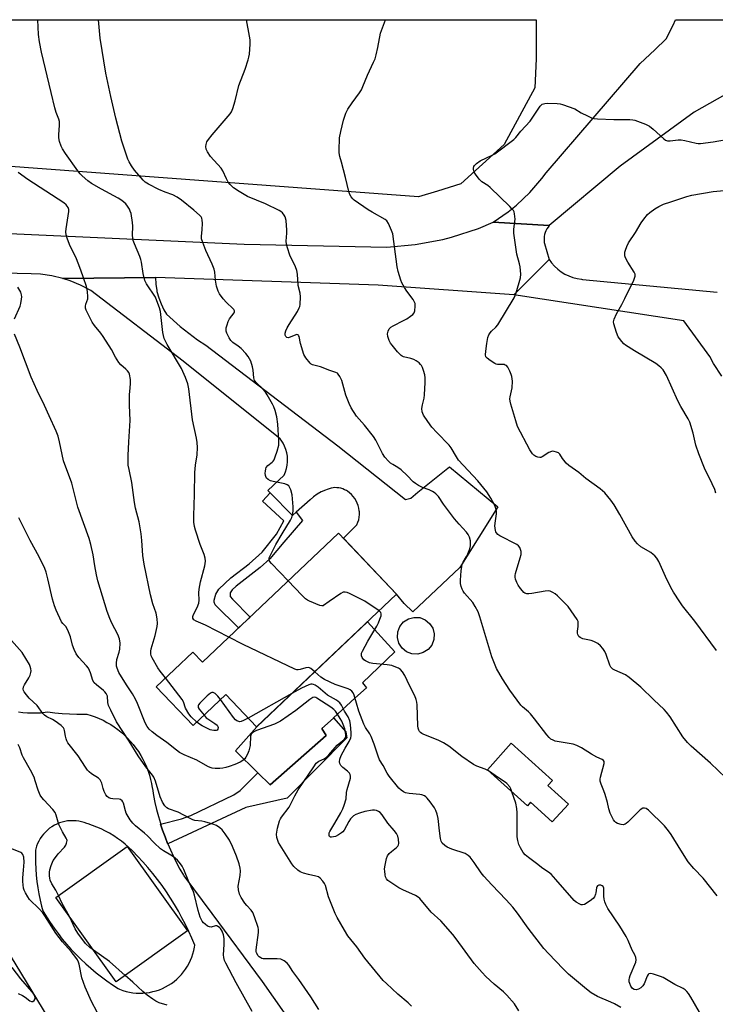
# Model space of a CAD drawing. Units: inches. Extents: x 1261770 to 1267770, y 589449 to 593450.
# Drawn here: x 1262420 to 1262688, y 593071 to 593450 of the extents above; entities that cross this region are included whole.
import ezdxf

# ---------------------------------------------------------------- set-up
doc = ezdxf.new("R2010")
doc.units = ezdxf.units.IN
doc.header["$MEASUREMENT"] = 0
for name, color, linetype in [('BLDG-Footprint', 5, 'Continuous'), ('CULTRL-Pad', 6, 'Continuous'), ('CULTRL-Swimming Pool above Ground', 4, 'Continuous'), ('NTRL-Pasture Land', 2, 'Continuous'), ('TRANS-Driveway', 251, 'Continuous'), ('TRANS-Non Street Sidewalk', 7, 'Continuous'), ('TRANS-Road', 130, 'Continuous'), ('Undefined', 1, 'Continuous')]:
    doc.layers.add(name, color=color, linetype=linetype)

msp = doc.modelspace()

# ---------------------------------------------------------------- linework, layer by layer
at = {"layer": 'BLDG-Footprint'}
for points, elevation in [([(1262565.32, 593228.56), (1262511.42, 593177.5), (1262499.61, 593189.97), (1262487.01, 593178.04), (1262472.85, 593192.99), (1262486.91, 593206.31), (1262490.59, 593202.42), (1262543.02, 593252.09)], 752.71), ([(1262623.5, 593154.93), (1262631.37, 593147.85), (1262625.19, 593140.99), (1262616.82, 593148.53), (1262615.62, 593147.2), (1262600.24, 593161.06), (1262609.43, 593171.26), (1262625.32, 593156.95)], 754.74), ([(1262484.94, 593099.02), (1262457.48, 593079.37), (1262434.2, 593111.92), (1262461.66, 593131.57)], 742.36)]:
    msp.add_lwpolyline(points, close=True, dxfattribs=dict(at, elevation=elevation))
at = {"layer": 'CULTRL-Pad'}
msp.add_lwpolyline([(1262538.27, 593174.18), (1262516.63, 593155.21), (1262511.92, 593159.84), (1262503.28, 593168.37), (1262511.49, 593177.56), (1262554.16, 593217.99), (1262564.59, 593206.39), (1262552.16, 593194.47), (1262553.68, 593192.51), (1262549.19, 593188.53), (1262541.06, 593181.03), (1262540.98, 593180.95), (1262536.51, 593176.89)], close=True, dxfattribs=at)
at = {"layer": 'CULTRL-Swimming Pool above Ground'}
msp.add_lwpolyline([(1262575.58, 593206.11), (1262573.43, 593205.54), (1262571.21, 593205.66), (1262569.13, 593206.46), (1262567.41, 593207.87), (1262566.2, 593209.74), (1262565.63, 593211.89), (1262565.75, 593214.11), (1262566.55, 593216.18), (1262567.96, 593217.91), (1262569.83, 593219.12), (1262571.98, 593219.69), (1262574.2, 593219.57), (1262576.27, 593218.76), (1262578, 593217.36), (1262579.2, 593215.49), (1262579.77, 593213.34), (1262579.65, 593211.12), (1262578.85, 593209.04), (1262577.45, 593207.32)], close=True, dxfattribs=at)
at = {"layer": 'NTRL-Pasture Land'}
msp.add_lwpolyline([(1262580.99, 593383.73), (1262573.72, 593381.5), (1262363.33, 593397.16), (1262320.8, 593407.78), (1262292.27, 593420.09), (1262263.17, 593443.02), (1262257.39, 593449.68), (1262618.95, 593449.64), (1262619.04, 593434.63), (1262618.48, 593423.44), (1262606.73, 593401.63), (1262589.95, 593386.53)], close=True, dxfattribs=at)
at = {"layer": 'TRANS-Driveway'}
msp.add_lwpolyline([(1262526.71, 593260.15), (1262525.23, 593258.82), (1262516.7, 593267.56), (1262515.83, 593268.45), (1262522.12, 593274.43), (1262522.62, 593275.65), (1262522.99, 593276.92), (1262523.25, 593278.22), (1262523.37, 593279.53), (1262523.36, 593280.86), (1262523.28, 593281.75), (1262523.06, 593283.05), (1262522.7, 593284.33), (1262522.23, 593285.56), (1262521.64, 593286.75), (1262520.93, 593287.86), (1262520.51, 593288.44), (1262483.26, 593318.29), (1262447.66, 593345.41), (1262443.79, 593347.5), (1262439.74, 593349.19), (1262436.99, 593350.09), (1262472.54, 593350.43), (1262472.67, 593347.93), (1262473.04, 593345.46), (1262473.14, 593345.02), (1262473.8, 593342.61), (1262474.69, 593340.28), (1262475.8, 593338.04), (1262476.84, 593336.35), (1262482.12, 593331.56), (1262488.79, 593326.52), (1262491.99, 593324.45), (1262542.74, 593285.68), (1262568.72, 593265.06), (1262570.73, 593265.53), (1262573.47, 593267.91), (1262585.6, 593277.66), (1262604.28, 593262.2), (1262589.65, 593238.88), (1262571.57, 593221.87), (1262568.19, 593224.99), (1262565.31, 593228.56), (1262544.86, 593250.15), (1262550.07, 593255.34), (1262550.45, 593256.28), (1262550.73, 593257.25), (1262550.91, 593258.24), (1262551, 593259.25), (1262550.98, 593260.25), (1262550.95, 593260.71), (1262550.79, 593261.71), (1262550.53, 593262.69), (1262550.19, 593263.63), (1262549.74, 593264.54), (1262549.22, 593265.4), (1262548.61, 593266.21), (1262547.92, 593266.95), (1262547.17, 593267.62), (1262546.36, 593268.21), (1262545.99, 593268.44), (1262545.31, 593268.81), (1262544.6, 593269.12), (1262543.86, 593269.35), (1262543.1, 593269.51), (1262542.32, 593269.59), (1262541.55, 593269.6), (1262540.87, 593269.55), (1262540.11, 593269.41), (1262539.36, 593269.2), (1262538.63, 593268.92), (1262537.94, 593268.57), (1262536.33, 593267.93), (1262534.79, 593267.11), (1262533.37, 593266.1), (1262532.08, 593264.94)], close=True, dxfattribs=at)
for points in [[(1262651.32, 593393.27, 0), (1262624.03, 593370.42, 0), (1262602.49, 593371.7, 0), (1262608.26, 593375.7, 0), (1262611.48, 593378.33, 0), (1262616.55, 593383.19, 0), (1262621.12, 593388.51, 0), (1262622.83, 593390.8, 0), (1262658.93, 593432.79, 0), (1262664.65, 593438.04, 0), (1262669, 593442.35, 0), (1262671.67, 593447.61, 0), (1262672.6, 593449.63, 0), (1262742.56, 593449.62, 0), (1262679.79, 593414.13, 0)], [(1262465.11, 593075.11, 0), (1262466.41, 593075.06, 0), (1262467.71, 593075.09, 0), (1262469.01, 593075.2, 0), (1262470.3, 593075.38, 0), (1262471.57, 593075.65, 0), (1262472.83, 593075.99, 0), (1262474.06, 593076.41, 0), (1262475.27, 593076.91, 0), (1262476.44, 593077.48, 0), (1262477.58, 593078.12, 0), (1262478.67, 593078.82, 0), (1262479.72, 593079.6, 0), (1262480.72, 593080.43, 0), (1262481.66, 593081.33, 0), (1262482.55, 593082.28, 0), (1262483.38, 593083.29, 0), (1262484.15, 593084.34, 0), (1262484.85, 593085.44, 0), (1262485.48, 593086.58, 0), (1262486.04, 593087.76, 0), (1262486.52, 593088.96, 0), (1262486.94, 593090.2, 0), (1262487.27, 593091.46, 0), (1262487.53, 593092.74, 0), (1262487.64, 593093.48, 0), (1262486.53, 593096.18, 0), (1262485.35, 593098.85, 0), (1262484.09, 593101.48, 0), (1262482.76, 593104.08, 0), (1262481.36, 593106.64, 0), (1262479.89, 593109.17, 0), (1262478.36, 593111.65, 0), (1262476.75, 593114.08, 0), (1262475.08, 593116.48, 0), (1262473.34, 593118.82, 0), (1262471.54, 593121.12, 0), (1262469.68, 593123.37, 0), (1262467.76, 593125.56, 0), (1262465.78, 593127.71, 0), (1262463.74, 593129.79, 0), (1262462.25, 593131.24, 0), (1262460.89, 593132.44, 0), (1262459.47, 593133.58, 0), (1262458.01, 593134.65, 0), (1262456.49, 593135.66, 0), (1262454.94, 593136.6, 0), (1262453.35, 593137.47, 0), (1262451.72, 593138.27, 0), (1262450.05, 593138.99, 0), (1262448.36, 593139.65, 0), (1262446.64, 593140.22, 0), (1262446.19, 593140.36, 0), (1262445.18, 593140.73, 0), (1262444.14, 593141.03, 0), (1262443.09, 593141.25, 0), (1262442.01, 593141.39, 0), (1262440.94, 593141.45, 0), (1262439.86, 593141.43, 0), (1262438.78, 593141.33, 0), (1262437.72, 593141.16, 0), (1262436.67, 593140.9, 0), (1262435.64, 593140.57, 0), (1262434.64, 593140.16, 0), (1262433.67, 593139.68, 0), (1262432.75, 593139.13, 0), (1262431.86, 593138.51, 0), (1262431.02, 593137.82, 0), (1262430.24, 593137.08, 0), (1262429.51, 593136.28, 0), (1262428.85, 593135.43, 0), (1262428.25, 593134.54, 0), (1262427.71, 593133.6, 0), (1262427.25, 593132.62, 0), (1262426.86, 593131.62, 0), (1262426.55, 593130.58, 0), (1262426.44, 593130.16, 0), (1262426.38, 593127.73, 0), (1262426.4, 593125.31, 0), (1262426.5, 593122.88, 0), (1262426.68, 593120.46, 0), (1262426.94, 593118.05, 0), (1262427.28, 593115.65, 0), (1262427.7, 593113.26, 0), (1262428.19, 593110.88, 0), (1262428.77, 593108.53, 0), (1262429.27, 593106.72, 0), (1262430.62, 593104.47, 0), (1262432.05, 593102.26, 0), (1262433.54, 593100.1, 0), (1262435.09, 593097.98, 0), (1262436.71, 593095.91, 0), (1262438.4, 593093.9, 0), (1262440.14, 593091.93, 0), (1262441.94, 593090.02, 0), (1262443.8, 593088.16, 0), (1262445.72, 593086.37, 0), (1262447.69, 593084.63, 0), (1262449.71, 593082.95, 0), (1262451.78, 593081.33, 0), (1262453.9, 593079.78, 0), (1262456.06, 593078.29, 0), (1262458.27, 593076.87, 0), (1262458.78, 593076.56, 0), (1262460, 593076.11, 0), (1262461.25, 593075.75, 0), (1262462.52, 593075.46, 0), (1262463.81, 593075.25, 0)]]:
    msp.add_polyline3d(points, close=True, dxfattribs=at)
for points in [[(1262419.9, 593183.36, 0), (1262421.58, 593183.13, 0), (1262423.28, 593182.98, 0), (1262424.98, 593182.9, 0), (1262426.68, 593182.91, 0), (1262428.38, 593183, 0), (1262430.08, 593183.16, 0), (1262431.11, 593183.31, 0), (1262433.89, 593182.97, 0), (1262436.68, 593182.72, 0), (1262439.47, 593182.55, 0), (1262442.27, 593182.45, 0), (1262445.07, 593182.44, 0), (1262446.19, 593182.46, 0), (1262447.79, 593181.97, 0), (1262449.36, 593181.41, 0), (1262450.91, 593180.78, 0), (1262452.42, 593180.07, 0), (1262453.9, 593179.29, 0), (1262455.33, 593178.43, 0), (1262456.73, 593177.51, 0), (1262458.08, 593176.53, 0), (1262459.38, 593175.48, 0), (1262460.62, 593174.37, 0), (1262461.82, 593173.21, 0), (1262462.95, 593171.98, 0), (1262464.03, 593170.71, 0), (1262465.05, 593169.38, 0), (1262466, 593168.01, 0), (1262466.88, 593166.59, 0), (1262467.69, 593165.13, 0), (1262468.44, 593163.64, 0), (1262469.11, 593162.11, 0), (1262469.7, 593160.55, 0), (1262470.23, 593158.96, 0), (1262470.67, 593157.35, 0), (1262471.04, 593155.72, 0), (1262471.33, 593154.08, 0), (1262471.37, 593153.81, 0), (1262471.83, 593151.11, 0), (1262472.37, 593148.42, 0), (1262472.99, 593145.75, 0), (1262473.69, 593143.09, 0), (1262474.46, 593140.46, 0), (1262474.56, 593140.15, 0), (1262475.31, 593137.85, 0), (1262476.24, 593135.27, 0), (1262477.24, 593132.72, 0), (1262477.31, 593132.55, 0), (1262478.31, 593130.19, 0), (1262479.46, 593127.7, 0), (1262480.68, 593125.24, 0), (1262481.98, 593122.82, 0), (1262483.34, 593120.44, 0), (1262483.46, 593120.23, 0), (1262494.2, 593105.71, 0), (1262513.58, 593079.52, 0), (1262545.71, 593033.91, 0)], [(1262445.36, 593042.53, 0), (1262412.78, 593096.09, 0)]]:
    msp.add_polyline3d(points, dxfattribs=at)
at = {"layer": 'TRANS-Non Street Sidewalk'}
for points in [[(1262526.71, 593260.15), (1262529.16, 593256.96), (1262521.98, 593248.63), (1262516.58, 593242.22), (1262512.82, 593238.88), (1262503.61, 593231.71), (1262502.02, 593230.33), (1262501.3, 593229.17), (1262501.3, 593228.38), (1262501.3, 593227.65), (1262502.17, 593226.64), (1262508.94, 593219.8), (1262504.52, 593215.61), (1262495.5, 593224.46), (1262495.14, 593225.55), (1262495.14, 593226.35), (1262495.72, 593228.59), (1262496.88, 593230.55), (1262501.59, 593234.9), (1262508.61, 593240.33), (1262513.58, 593244.79), (1262519.08, 593251.67), (1262521.98, 593256.81), (1262513.79, 593264.42), (1262516.7, 593267.56), (1262525.23, 593258.82)], [(1262477.31, 593132.55), (1262477.24, 593132.72), (1262476.24, 593135.27), (1262475.31, 593137.85), (1262474.56, 593140.15), (1262482.57, 593142.12), (1262486.12, 593143.42), (1262502.71, 593151.36), (1262505.14, 593153.1), (1262511.92, 593159.84), (1262516.63, 593155.21), (1262538.27, 593174.18), (1262536.51, 593176.89), (1262540.98, 593180.95), (1262541.06, 593181.03), (1262545.82, 593175.67), (1262546.11, 593173.35), (1262523.18, 593150.13), (1262507.38, 593146.5)]]:
    msp.add_lwpolyline(points, close=True, dxfattribs=at)
at = {"layer": 'TRANS-Road'}
msp.add_lwpolyline([(1262413.65, 593367.59), (1262506.69, 593363.3), (1262561.57, 593362.18), (1262572.39, 593363.12), (1262583.08, 593365.12), (1262586.42, 593365.97), (1262596.75, 593369.33), (1262602.49, 593371.7), (1262624.03, 593370.42), (1262623.54, 593369.82), (1262623.11, 593369.18), (1262622.75, 593368.49), (1262622.45, 593367.77), (1262622.23, 593367.04), (1262622.08, 593366.27), (1262622.01, 593365.5), (1262622.01, 593364.73), (1262622.09, 593363.95), (1262622.15, 593363.61), (1262623.95, 593357.43), (1262610.38, 593343.8), (1262558.26, 593347.55), (1262472.54, 593350.43), (1262436.99, 593350.09), (1262432.72, 593351.11), (1262428.36, 593351.7), (1262424.78, 593351.87), (1262376.02, 593353.08)], dxfattribs=at)
msp.add_polyline3d([(1262690.42, 593312.56, 0), (1262687.24, 593317.43, 0), (1262685.77, 593320.1, 0), (1262675.82, 593333.83, 0), (1262610.38, 593343.8, 0), (1262623.95, 593357.43, 0), (1262624.94, 593356.08, 0), (1262626.05, 593354.82, 0), (1262627.28, 593353.69, 0), (1262627.29, 593353.67, 0), (1262628.63, 593352.66, 0), (1262630.05, 593351.79, 0), (1262631.56, 593351.06, 0), (1262633.13, 593350.48, 0), (1262634.75, 593350.06, 0), (1262636.4, 593349.79, 0), (1262636.76, 593349.76, 0), (1262688.6, 593344.79, 0)], dxfattribs=at)
at = {"layer": 'Undefined'}
msp.add_line((1262525.06, 593190.42, 750), (1262508.18, 593180.92, 750), dxfattribs=at)
for points, elevation in [([(1262500.79, 593212.08), (1262491.75, 593216.68), (1262488.23, 593218.18), (1262487.31, 593218.78), (1262486.94, 593219.35), (1262486.93, 593220), (1262487.15, 593220.73), (1262488.58, 593223.54), (1262489.18, 593225.16), (1262489.32, 593226.33), (1262489.21, 593229.16), (1262489.32, 593230.55), (1262489.91, 593233.31), (1262491.58, 593239.47), (1262491.8, 593241.3), (1262491.67, 593242.43), (1262491.29, 593243.86), (1262489.69, 593247.67), (1262487.97, 593253.24), (1262487.6, 593254.65), (1262487.37, 593256.37), (1262487.27, 593258.7), (1262487.53, 593267.01), (1262487.66, 593275.44), (1262487.92, 593278.31), (1262488.63, 593282.25), (1262488.76, 593284.99), (1262488.59, 593286.97), (1262488.36, 593288.66), (1262486.76, 593295.68), (1262485.45, 593307.65), (1262485.05, 593309.6), (1262484.06, 593311.99), (1262482.52, 593315.4), (1262477.05, 593324.64), (1262476.37, 593325.92), (1262475.94, 593327), (1262475.36, 593329.25), (1262474.64, 593336.28), (1262474.45, 593337.42), (1262474.06, 593338.8), (1262473.13, 593341.53), (1262472.56, 593342.84), (1262469.15, 593348.07), (1262468.51, 593349.31), (1262467.78, 593352.01), (1262467.15, 593356.31), (1262466.92, 593357.44), (1262466.54, 593358.51), (1262464.47, 593363.38), (1262463.96, 593364.75), (1262463.8, 593365.59), (1262463.72, 593366.72), (1262463.86, 593370.22), (1262463.78, 593371.67), (1262463.16, 593375.12), (1262462.89, 593375.94), (1262462.52, 593376.71), (1262461.8, 593377.94), (1262461.13, 593378.85), (1262459.67, 593380.1), (1262458.23, 593381), (1262451.77, 593384.52), (1262447.95, 593386.7), (1262446.55, 593387.7), (1262444.41, 593389.56), (1262443.61, 593390.36), (1262442.73, 593391.49), (1262438.02, 593398.16), (1262436.8, 593400.02), (1262436.27, 593400.99), (1262435.69, 593402.86), (1262435.45, 593404.24), (1262435.45, 593405.31), (1262435.7, 593409.08), (1262435.62, 593410.45), (1262435.34, 593411.37), (1262434.36, 593413.9), (1262433.8, 593415.76), (1262432.5, 593421.7), (1262428.7, 593437.18), (1262427.96, 593441.13), (1262427.61, 593444.02), (1262427.28, 593449.66)], 752), ([(1262523.6, 593233.69), (1262517.14, 593240.42), (1262516.47, 593241.32), (1262516.28, 593241.97), (1262516.35, 593242.6), (1262516.65, 593243.39), (1262518.87, 593247.66), (1262521.34, 593251.88), (1262524.5, 593257.04), (1262524.95, 593258.07), (1262525.31, 593259.13), (1262525.58, 593260.49), (1262525.53, 593262.23), (1262525.11, 593266.9), (1262524.57, 593268.8), (1262524.25, 593269.57), (1262523.84, 593270.24), (1262523.27, 593270.69), (1262522.33, 593271.05), (1262517.87, 593271.92), (1262516.78, 593272.24), (1262515.89, 593272.76), (1262515.32, 593273.26), (1262514.96, 593273.83), (1262514.83, 593274.3), (1262514.78, 593275.14), (1262514.83, 593276), (1262514.99, 593276.83), (1262515.17, 593277.32), (1262515.76, 593278.12), (1262517.5, 593279.47), (1262517.87, 593279.85), (1262518.17, 593280.32), (1262518.62, 593281.4), (1262519.37, 593283.66), (1262519.98, 593285.95), (1262520.02, 593287.67), (1262519.68, 593294.06), (1262519.18, 593296.84), (1262518.56, 593299.31), (1262518.04, 593300.64), (1262517.52, 593301.69), (1262515.54, 593305.3), (1262514.77, 593306.55), (1262514.02, 593307.44), (1262511.46, 593309.9), (1262510.7, 593310.89), (1262510.38, 593311.88), (1262510.13, 593314.8), (1262509.86, 593316.1), (1262509.18, 593318.25), (1262508.22, 593320.08), (1262507.35, 593321.28), (1262505.47, 593323.12), (1262504.36, 593324.08), (1262502.33, 593325.51), (1262501.56, 593326.18), (1262500.85, 593327.2), (1262500.04, 593329.01), (1262499.78, 593329.8), (1262499.7, 593330.33), (1262499.79, 593331.13), (1262500.09, 593332.2), (1262500.58, 593333.53), (1262501.07, 593334.53), (1262502.82, 593336.81), (1262502.95, 593337.24), (1262502.92, 593337.66), (1262502.69, 593338.12), (1262502.33, 593338.54), (1262499.92, 593340.8), (1262498.55, 593342.32), (1262497.13, 593344.14), (1262496.63, 593345.16), (1262496.09, 593347.14), (1262495.61, 593349.44), (1262495.38, 593352.57), (1262495.18, 593353.68), (1262494.43, 593355.55), (1262491.93, 593360.89), (1262490.75, 593363.92), (1262490.33, 593365.31), (1262490.28, 593366.4), (1262490.53, 593368.86), (1262490.61, 593371.44), (1262490.57, 593372.56), (1262490.38, 593373.33), (1262490.11, 593373.8), (1262489.54, 593374.44), (1262487.36, 593376.43), (1262482.53, 593380.24), (1262480.89, 593381.43), (1262479.22, 593382.31), (1262476.28, 593383.37), (1262473.9, 593384.37), (1262469.92, 593386.38), (1262468.59, 593387.18), (1262467.87, 593387.87), (1262464.56, 593391.72), (1262463.36, 593393.4), (1262462.43, 593394.92), (1262461.96, 593395.98), (1262459.66, 593402.88), (1262457.35, 593411.81), (1262455.37, 593420.08), (1262453.51, 593429.05), (1262451.26, 593442.62), (1262450.64, 593449.66)], 754), ([(1262688.66, 593112.47), (1262683.16, 593119.28), (1262679.6, 593123.08), (1262677.49, 593125.6), (1262674.58, 593130.12), (1262670.9, 593136.17), (1262669.92, 593137.56), (1262668.32, 593139.49), (1262662.23, 593145.45), (1262661.35, 593146.08), (1262660.68, 593146.31), (1262659.95, 593146.2), (1262659.04, 593145.62), (1262654.29, 593140.85), (1262653.64, 593140.31), (1262653.19, 593140.05), (1262652.48, 593139.88), (1262651.67, 593139.95), (1262650.32, 593140.33), (1262649.61, 593140.72), (1262649.24, 593141.1), (1262648.76, 593141.78), (1262647.94, 593143.27), (1262647.47, 593144.31), (1262646.94, 593145.97), (1262646.38, 593148.44), (1262645.49, 593151.54), (1262645.02, 593152.92), (1262643.96, 593155.55), (1262643.65, 593156.61), (1262643.62, 593157.42), (1262643.76, 593158.23), (1262645.16, 593163.47), (1262645.14, 593164.2), (1262644.91, 593164.59), (1262644.37, 593164.95), (1262642.37, 593165.88), (1262640.25, 593167), (1262636.48, 593169.53), (1262634.64, 593170.41), (1262633.25, 593170.86), (1262630.09, 593171.37), (1262626.34, 593172.1), (1262625.52, 593172.37), (1262624.67, 593172.86), (1262624.03, 593173.43), (1262623.06, 593174.5), (1262618.31, 593180.7), (1262616.84, 593182.52), (1262616.06, 593183.27), (1262613.68, 593185.2), (1262613.06, 593185.84), (1262608.87, 593191.69), (1262606, 593196.06), (1262603.73, 593200.07), (1262602.91, 593201.87), (1262601.94, 593204.55), (1262597.38, 593219.91), (1262596.68, 593221.85), (1262595.54, 593223.91), (1262594.59, 593225.4), (1262591.44, 593229), (1262590.91, 593229.71), (1262590.52, 593230.49), (1262590.17, 593231.61), (1262589.92, 593232.77), (1262589.87, 593233.95), (1262590.12, 593237.54), (1262590.37, 593239.28), (1262590.58, 593240.09), (1262590.9, 593240.9), (1262592.21, 593243.08), (1262592.72, 593244.11), (1262593.42, 593246.06), (1262593.68, 593247.2), (1262593.75, 593248.33), (1262593.67, 593249.18), (1262593.28, 593250.54), (1262592.84, 593251.58), (1262592.18, 593252.52), (1262589.33, 593255.53), (1262587.55, 593257.63), (1262583.33, 593263.29), (1262581.36, 593266.18), (1262580.45, 593267.27), (1262579.8, 593267.77), (1262579.08, 593268.17), (1262577.8, 593268.73), (1262575.28, 593269.6), (1262573.75, 593270.39), (1262572.54, 593271.14), (1262571.66, 593271.89), (1262569.4, 593274.26), (1262567, 593276.5), (1262565.84, 593277.4), (1262563.83, 593278.5), (1262562.99, 593279.07), (1262562.16, 593279.84), (1262560.81, 593281.34), (1262559.86, 593282.76), (1262557.32, 593287.83), (1262556.47, 593289.29), (1262552.95, 593293.68), (1262549.86, 593297.14), (1262547.78, 593300.32), (1262547.03, 593301.92), (1262545.8, 593305.24), (1262544.19, 593310.79), (1262543.46, 593312.37), (1262542.85, 593313.31), (1262542.51, 593313.62), (1262541.95, 593313.93), (1262539.61, 593314.69), (1262536.06, 593316.09), (1262532.95, 593316.81), (1262532.47, 593317.08), (1262532.04, 593317.45), (1262530.36, 593319.5), (1262529.64, 593320.78), (1262528.31, 593325.03), (1262527.78, 593327.78), (1262527.63, 593328.18), (1262527.39, 593328.44), (1262526.99, 593328.51), (1262526.51, 593328.41), (1262523.7, 593327.29), (1262523.07, 593327.34), (1262522.65, 593327.71), (1262522.46, 593328.31), (1262522.5, 593329.08), (1262522.74, 593329.94), (1262523.2, 593331.05), (1262523.95, 593332.37), (1262527.18, 593337.44), (1262527.89, 593338.75), (1262528.07, 593339.29), (1262528.21, 593340.13), (1262528.39, 593343.02), (1262528.24, 593344.41), (1262527.47, 593347.35), (1262527.2, 593351.78), (1262526.99, 593353.22), (1262526.47, 593354.58), (1262524.28, 593359.09), (1262523.3, 593361.91), (1262522.9, 593363.34), (1262522.79, 593364.47), (1262523.05, 593367.58), (1262523.05, 593368.72), (1262522.79, 593372.44), (1262522.49, 593373.8), (1262522.1, 593374.48), (1262521.42, 593375.29), (1262520.82, 593375.83), (1262520.09, 593376.29), (1262514.82, 593378.78), (1262507.96, 593381.67), (1262504.72, 593383.52), (1262502.54, 593384.94), (1262501.28, 593386.2), (1262500.56, 593387.14), (1262499.88, 593388.4), (1262498.43, 593391.5), (1262497.84, 593392.48), (1262493.77, 593397.08), (1262492.56, 593398.79), (1262492.04, 593399.83), (1262491.9, 593400.9), (1262492, 593401.7), (1262492.38, 593402.69), (1262492.92, 593403.63), (1262494.33, 593405.38), (1262500.58, 593412.52), (1262501.31, 593413.44), (1262501.76, 593414.19), (1262502.29, 593415.56), (1262503.18, 593418.42), (1262504.61, 593424.3), (1262507.09, 593430.63), (1262508.23, 593434.18), (1262508.52, 593435.29), (1262508.69, 593436.43), (1262508.93, 593440.2), (1262508.94, 593441.94), (1262508.75, 593443.38), (1262507.63, 593449.65)], 756), ([(1262694.85, 593155.16), (1262686.01, 593163.62), (1262678.6, 593170.17), (1262677.2, 593171.57), (1262675.43, 593173.73), (1262670.47, 593181.42), (1262669.11, 593183.24), (1262668.18, 593184.29), (1262664.21, 593188), (1262659.3, 593192.81), (1262654.8, 593196.56), (1262653.33, 593197.56), (1262649.23, 593199.36), (1262648.48, 593199.79), (1262648.05, 593200.13), (1262647.7, 593200.56), (1262647.32, 593201.31), (1262645.88, 593205.45), (1262645.43, 593206.52), (1262644.68, 593207.7), (1262643.79, 593208.77), (1262642.7, 593209.61), (1262641.22, 593210.38), (1262640.17, 593210.72), (1262636.91, 593211.48), (1262635.95, 593211.9), (1262635.37, 593212.38), (1262634.99, 593213.05), (1262634.86, 593213.55), (1262634.88, 593214.4), (1262635.16, 593216.14), (1262635.2, 593217.28), (1262635.09, 593218.09), (1262634.76, 593218.85), (1262633.65, 593220.53), (1262631.28, 593223.81), (1262627.19, 593227.97), (1262626.33, 593228.69), (1262625.39, 593229.27), (1262624.41, 593229.72), (1262623.62, 593229.88), (1262622.51, 593229.79), (1262617.36, 593228.84), (1262616.21, 593228.72), (1262615.38, 593228.77), (1262614.69, 593229.01), (1262614.27, 593229.29), (1262613.69, 593229.87), (1262613.01, 593230.73), (1262612.09, 593232.11), (1262611.56, 593233.11), (1262611.04, 593234.42), (1262610.88, 593235.21), (1262610.9, 593235.77), (1262611.08, 593236.61), (1262612.87, 593242.53), (1262613.21, 593243.94), (1262613.25, 593244.5), (1262613.19, 593245.03), (1262612.97, 593245.82), (1262612.65, 593246.57), (1262612.21, 593247.23), (1262611.55, 593247.76), (1262604.96, 593251.11), (1262604.24, 593251.58), (1262603.71, 593252.15), (1262603.47, 593252.58), (1262603.31, 593253.12), (1262603.14, 593254.87), (1262603.29, 593256.86), (1262603.74, 593259.48), (1262603.68, 593260.58), (1262603.37, 593261.96), (1262603.01, 593263.03), (1262601.59, 593265.55), (1262600.01, 593267.98), (1262596.54, 593272.24), (1262589.17, 593280.18), (1262588.33, 593281.4), (1262586.24, 593284.91), (1262585.48, 593285.98), (1262580.78, 593290.78), (1262578.87, 593292.91), (1262577.31, 593295.07), (1262575.7, 593297.53), (1262575.2, 593298.73), (1262575.07, 593300.04), (1262575.24, 593301.47), (1262575.86, 593304.09), (1262576.04, 593305.26), (1262576.25, 593310.03), (1262576.26, 593311.81), (1262576.1, 593312.98), (1262575.67, 593314.72), (1262575.28, 593315.82), (1262574.89, 593316.57), (1262574.56, 593317.02), (1262573.98, 593317.57), (1262572.85, 593318.37), (1262571.9, 593318.91), (1262570.82, 593319.27), (1262568.01, 593319.93), (1262567.5, 593320.15), (1262567.05, 593320.46), (1262565.68, 593321.85), (1262563.62, 593324.37), (1262562.97, 593325.23), (1262562.47, 593326.21), (1262561.93, 593327.78), (1262561.78, 593328.84), (1262562.02, 593329.84), (1262562.51, 593330.75), (1262563.07, 593331.3), (1262563.98, 593331.89), (1262567.97, 593333.88), (1262569.28, 593334.61), (1262570.66, 593335.57), (1262571.51, 593336.28), (1262572.01, 593336.9), (1262572.29, 593337.67), (1262572.5, 593339.39), (1262572.41, 593340.51), (1262572.08, 593341.27), (1262571.63, 593342), (1262569.22, 593345.22), (1262568.28, 593346.64), (1262567.3, 593348.36), (1262566.88, 593349.44), (1262565.89, 593352.82), (1262565.51, 593354.54), (1262563.8, 593367.21), (1262563.34, 593368.6), (1262562.15, 593371.3), (1262561.52, 593372.26), (1262560.9, 593372.78), (1262555.96, 593375.55), (1262554.34, 593376.56), (1262549.02, 593380.26), (1262548.41, 593380.79), (1262547.87, 593381.45), (1262547.3, 593382.45), (1262546.94, 593383.54), (1262545.66, 593388.89), (1262544.05, 593394.81), (1262543.52, 593397.04), (1262543.27, 593398.43), (1262543.21, 593399.29), (1262543.4, 593404.25), (1262543.82, 593406.59), (1262544.82, 593410.96), (1262545.76, 593413.66), (1262546.54, 593415.21), (1262548.17, 593417.67), (1262551.06, 593421.48), (1262551.84, 593422.7), (1262552.38, 593423.92), (1262554.06, 593428.27), (1262556.48, 593433.32), (1262557.06, 593434.67), (1262557.46, 593436.1), (1262558.12, 593439), (1262559.08, 593444.51), (1262560.99, 593449.64)], 758), ([(1262688.4, 593206.99), (1262680.03, 593218.25), (1262675.25, 593224.17), (1262674.19, 593225.6), (1262671.84, 593229.35), (1262670.83, 593231.15), (1262668.72, 593235.38), (1262666.12, 593241.23), (1262665.41, 593242.48), (1262664.67, 593243.36), (1262664.04, 593243.94), (1262663.07, 593244.6), (1262659.24, 593246.85), (1262657.97, 593247.93), (1262657.02, 593248.95), (1262655.94, 593250.65), (1262651.17, 593259.29), (1262648.97, 593262.96), (1262647.69, 593264.83), (1262645.34, 593267.65), (1262643.66, 593269.1), (1262638.06, 593273.13), (1262635.36, 593275.41), (1262631.53, 593278.1), (1262630.52, 593279.07), (1262629.59, 593280.12), (1262629.1, 593280.8), (1262628.14, 593282.45), (1262627.53, 593282.96), (1262626.75, 593283.31), (1262625.92, 593283.54), (1262625.37, 593283.6), (1262624.86, 593283.53), (1262623.91, 593283.1), (1262621.31, 593281.47), (1262620.83, 593281.25), (1262620.34, 593281.15), (1262619.59, 593281.28), (1262618.84, 593281.61), (1262618.13, 593282.05), (1262617.52, 593282.62), (1262616.59, 593284.11), (1262611.86, 593293.14), (1262611.11, 593295.26), (1262609.22, 593301.77), (1262608.96, 593302.92), (1262608.91, 593303.77), (1262609.03, 593304.61), (1262609.77, 593307.98), (1262609.84, 593310.61), (1262609.68, 593312.35), (1262609.42, 593313.16), (1262608.84, 593314.48), (1262608.05, 593315.99), (1262607.53, 593316.57), (1262607.11, 593316.79), (1262606.64, 593316.93), (1262604.15, 593317), (1262603.6, 593317.13), (1262603.08, 593317.36), (1262601.31, 593318.48), (1262600.16, 593319.37), (1262599.67, 593320), (1262599.52, 593320.75), (1262599.61, 593322.16), (1262599.99, 593325.06), (1262600.44, 593327.36), (1262600.81, 593328.45), (1262601.26, 593329.15), (1262601.82, 593329.8), (1262603.52, 593331.34), (1262604.26, 593332.22), (1262610.5, 593342.6), (1262610.97, 593343.55), (1262611.31, 593344.52), (1262612.99, 593350.29), (1262613.1, 593351.71), (1262612.82, 593354.58), (1262612.6, 593355.69), (1262611.61, 593359.5), (1262610.45, 593367.59), (1262610.43, 593369.02), (1262610.89, 593372.97), (1262610.69, 593374.94), (1262610.47, 593375.73), (1262610.22, 593376.23), (1262609.68, 593376.91), (1262608.84, 593377.76), (1262601.33, 593385.07), (1262600.42, 593385.81), (1262598.11, 593387.3), (1262597.04, 593388.33), (1262595.64, 593390.22), (1262595.19, 593390.96), (1262594.99, 593391.48), (1262594.9, 593392.03), (1262594.91, 593392.58), (1262595.03, 593393.12), (1262595.27, 593393.59), (1262596.03, 593394.37), (1262597.42, 593395.37), (1262602.04, 593397.52), (1262603.06, 593398.11), (1262610.37, 593403.61), (1262611.16, 593404.4), (1262613.07, 593406.77), (1262616.64, 593410.62), (1262620.58, 593416.45), (1262621.34, 593417.15), (1262621.76, 593417.35), (1262622.3, 593417.48), (1262623.47, 593417.54), (1262627.05, 593417.42), (1262628.23, 593417.29), (1262629.09, 593417.07), (1262633.83, 593415.32), (1262636.32, 593413.88), (1262638.7, 593412.66), (1262640.32, 593411.92), (1262641.16, 593411.68), (1262642.63, 593411.54), (1262648.91, 593411.32), (1262654.99, 593411.28), (1262656.12, 593411.17), (1262656.95, 593410.95), (1262661.03, 593409.41), (1262662.59, 593408.68), (1262663.97, 593407.59), (1262668.11, 593403.77), (1262668.78, 593403.29), (1262669.48, 593403.05), (1262670.51, 593403.02), (1262673.58, 593403.43), (1262674.71, 593403.44), (1262676.15, 593403.17), (1262680.47, 593402.11), (1262681.34, 593401.98), (1262682.19, 593401.99), (1262687.04, 593402.72), (1262694.41, 593404)], 760), ([(1262476.4, 593196.36), (1262474.36, 593198.99), (1262473.52, 593200.21), (1262471.32, 593204.05), (1262470.96, 593204.84), (1262470.76, 593205.63), (1262470.72, 593206.7), (1262470.86, 593207.56), (1262472.41, 593212.73), (1262473.22, 593216.17), (1262473.33, 593217.33), (1262473.2, 593219.07), (1262472.8, 593221.36), (1262471.61, 593224.93), (1262470.65, 593228.36), (1262468.2, 593240.14), (1262467.7, 593243.51), (1262467.37, 593249.32), (1262467.1, 593251.82), (1262466.23, 593256.51), (1262464.92, 593261.71), (1262464.46, 593263.92), (1262463.45, 593271.52), (1262462.39, 593276.6), (1262462.12, 593278.25), (1262462.02, 593279.62), (1262462.07, 593281.97), (1262462.29, 593287.25), (1262462.8, 593295.4), (1262462.56, 593301.34), (1262462.59, 593305.42), (1262462.66, 593306.58), (1262463, 593309.58), (1262462.92, 593311.28), (1262462.61, 593313.23), (1262462.3, 593313.97), (1262461.81, 593314.6), (1262461.22, 593315.17), (1262459.2, 593316.82), (1262458.47, 593317.73), (1262457.25, 593319.77), (1262455.65, 593322.75), (1262452.44, 593327.79), (1262451.59, 593329), (1262449.06, 593332.06), (1262448.2, 593333.25), (1262445.85, 593337.84), (1262445.64, 593338.71), (1262445.66, 593339.45), (1262445.81, 593340.2), (1262446.49, 593342.28), (1262446.59, 593343.09), (1262446.43, 593345.06), (1262446.09, 593347.01), (1262444.87, 593350.33), (1262443.9, 593353.23), (1262442.84, 593355.99), (1262442.14, 593357.62), (1262439.48, 593363.18), (1262438.56, 593365.57), (1262438.18, 593366.93), (1262438.11, 593368.03), (1262438.17, 593369.15), (1262439.21, 593375.81), (1262439.21, 593376.64), (1262438.97, 593377.37), (1262438.16, 593378.42), (1262437.26, 593379.14), (1262423.53, 593388.12), (1262419.81, 593390.88)], 750), ([(1262688.1, 593267.5), (1262687.67, 593268.85), (1262686.68, 593271.13), (1262683.76, 593277.16), (1262681.5, 593282.67), (1262680.37, 593286), (1262679.39, 593290.62), (1262678.08, 593294.8), (1262677.46, 593296.11), (1262674.59, 593300.84), (1262673.43, 593302.99), (1262669.15, 593312.75), (1262667.82, 593314.94), (1262667.06, 593315.77), (1262666.2, 593316.52), (1262664.98, 593317.35), (1262656.76, 593322.25), (1262653.38, 593324.37), (1262652.72, 593324.91), (1262651.91, 593325.78), (1262650.98, 593326.95), (1262650.5, 593327.69), (1262649.86, 593329.28), (1262648.88, 593332.58), (1262648.79, 593333.41), (1262648.98, 593334.45), (1262649.82, 593336.49), (1262651.9, 593340.03), (1262653.12, 593342.4), (1262656.5, 593349.38), (1262656.85, 593350.19), (1262657.07, 593351), (1262657.03, 593351.72), (1262656.73, 593352.47), (1262654.2, 593356.34), (1262653.4, 593358.1), (1262653.15, 593358.87), (1262653.04, 593359.64), (1262653.09, 593360.2), (1262653.32, 593361.04), (1262653.83, 593362.43), (1262654.47, 593363.75), (1262657.23, 593367.73), (1262659.39, 593371.45), (1262660.36, 593372.89), (1262661.83, 593374.7), (1262662.66, 593375.53), (1262664.61, 593376.9), (1262666.15, 593377.83), (1262668, 593378.63), (1262670.73, 593379.64), (1262676.97, 593381.7), (1262678.8, 593382.2), (1262687.01, 593383.56), (1262695.58, 593384.34)], 762), ([(1262418.34, 593334.61), (1262420.47, 593339.39), (1262420.75, 593340.48), (1262421.04, 593342.16), (1262421.12, 593342.99), (1262421.08, 593343.8), (1262420.72, 593344.82), (1262419.6, 593346.77)], 748), ([(1262571.08, 593070.13), (1262569.8, 593071.33), (1262565.8, 593074.67), (1262561.42, 593078.74), (1262560.16, 593080.01), (1262553.12, 593088.54), (1262549.95, 593092.85), (1262546.59, 593097.18), (1262545.21, 593099.37), (1262542.45, 593104.18), (1262541.64, 593105.74), (1262539.1, 593112.14), (1262537.96, 593116.48), (1262537.57, 593117.27), (1262536.9, 593118.23), (1262535.95, 593119.33), (1262535.26, 593119.79), (1262534.19, 593120.12), (1262531.37, 593120.69), (1262529.47, 593121.24), (1262528.19, 593121.77), (1262527.29, 593122.44), (1262525.84, 593123.83), (1262524.97, 593124.88), (1262519.91, 593133.05), (1262519.58, 593133.83), (1262519.27, 593134.92), (1262519.13, 593136.3), (1262519.54, 593138.57), (1262520.27, 593141.37), (1262520.62, 593142.1), (1262521.05, 593142.75), (1262523.96, 593146.68), (1262526.12, 593151.07), (1262527.46, 593153.32), (1262533.44, 593162.23), (1262534.43, 593163.52), (1262535.41, 593164.31), (1262537.42, 593165.23), (1262538.29, 593165.83), (1262539.2, 593166.75), (1262542.45, 593170.47), (1262545.13, 593172.73), (1262545.49, 593173.14), (1262545.73, 593173.58), (1262545.84, 593174.36), (1262545.71, 593175.34), (1262545.36, 593176.74), (1262544.75, 593178.41), (1262544.18, 593179.78), (1262543.64, 593180.82), (1262542.62, 593182.47), (1262541.81, 593183.54), (1262541.1, 593184.29), (1262540, 593185.16), (1262534.68, 593188.65), (1262534.23, 593188.87), (1262533.8, 593188.98), (1262533.11, 593188.83), (1262531.93, 593188.04), (1262526.53, 593183.79), (1262520.71, 593179.73), (1262518.3, 593178.62), (1262511.39, 593176.11), (1262510.36, 593175.61), (1262509.71, 593175.13), (1262509.39, 593174.74), (1262509.16, 593173.99), (1262509.02, 593170.34), (1262508.52, 593168.36), (1262507.99, 593167.08), (1262507.35, 593165.87), (1262506.88, 593165.23), (1262506.12, 593164.56), (1262505.15, 593164.01), (1262503.08, 593163.1), (1262500.94, 593162.28), (1262499.57, 593161.86), (1262498.45, 593161.64), (1262497.28, 593161.55), (1262495.52, 593161.54), (1262494.37, 593161.66), (1262493.55, 593161.91), (1262492.76, 593162.27), (1262488.53, 593164.71), (1262483.61, 593166.8), (1262481.83, 593167.74), (1262480.69, 593168.54), (1262476.87, 593171.5), (1262473.12, 593174.2), (1262471.26, 593175.67), (1262470.2, 593176.62), (1262469.36, 593177.65), (1262468.55, 593179.05), (1262465.67, 593186.54), (1262464.9, 593188.27), (1262463.72, 593190.25), (1262461.39, 593193.72), (1262458.44, 593198.51), (1262457.77, 593200.11), (1262457.62, 593200.92), (1262457.56, 593202.03), (1262457.74, 593203.48), (1262458.6, 593206.35), (1262458.87, 593207.51), (1262458.95, 593209.79), (1262458.78, 593211.48), (1262458.12, 593213.11), (1262455.76, 593217.39), (1262454.96, 593219.24), (1262453.96, 593221.99), (1262451.24, 593230.75), (1262450.4, 593233.8), (1262449.87, 593236.04), (1262449.22, 593239.53), (1262448.56, 593243.74), (1262447.76, 593247.72), (1262447.03, 593249.97), (1262442.76, 593262.05), (1262440.33, 593271.37), (1262437.14, 593279.93), (1262435.63, 593287.17), (1262435.08, 593289.47), (1262434.36, 593291.33), (1262431.64, 593297.21), (1262429.91, 593301.18), (1262427.03, 593306.97), (1262424.7, 593312.06), (1262420.37, 593323.71), (1262418.37, 593328.64)], 748), ([(1262535.34, 593068.8), (1262532.38, 593073.6), (1262527.65, 593080.35), (1262525.4, 593083.42), (1262523.88, 593085.8), (1262523.2, 593086.67), (1262522.08, 593087.55), (1262520.82, 593088.16), (1262519.38, 593088.32), (1262515.19, 593088.27), (1262514.02, 593088.33), (1262513.46, 593088.45), (1262513.03, 593088.65), (1262512.44, 593089.07), (1262512.09, 593089.45), (1262511.45, 593090.63), (1262511.32, 593091.15), (1262511.28, 593091.7), (1262512.16, 593098.38), (1262512.16, 593099.54), (1262512, 593100.38), (1262510.68, 593104.51), (1262510, 593106.08), (1262509.34, 593106.96), (1262507.64, 593108.78), (1262506.92, 593109.68), (1262505.51, 593111.9), (1262504.89, 593113.2), (1262504.51, 593114.84), (1262504.4, 593116.22), (1262505.16, 593120.39), (1262505.28, 593122.09), (1262505.16, 593123.19), (1262504.76, 593124.82), (1262503.7, 593127.83), (1262502.2, 593131.53), (1262501.03, 593133.95), (1262499.43, 593136.33), (1262498.21, 593137.92), (1262497.38, 593138.65), (1262495.99, 593139.55), (1262494.64, 593140.08), (1262491.51, 593140.97), (1262490.36, 593141.22), (1262487.75, 593141.56), (1262486.92, 593141.79), (1262485.86, 593142.27), (1262481.26, 593144.69), (1262477.59, 593146.01), (1262476.93, 593146.44), (1262476.19, 593147.19), (1262475.31, 593148.6), (1262474.34, 593150.61), (1262472.54, 593156.64), (1262471.91, 593158.17), (1262471.36, 593158.99), (1262468.86, 593162.21), (1262465.91, 593166.45), (1262462.4, 593172.02), (1262457.52, 593179.45), (1262455.35, 593183.91), (1262454.54, 593185.78), (1262454.28, 593186.89), (1262454.05, 593189.32), (1262453.62, 593190.38), (1262453.12, 593190.99), (1262452.53, 593191.55), (1262449.85, 593193.68), (1262449.04, 593194.46), (1262448.53, 593195.42), (1262447.62, 593198.38), (1262446.77, 593200.09), (1262446.07, 593200.98), (1262443.07, 593204.26), (1262442.02, 593205.69), (1262441.26, 593207.29), (1262440.63, 593208.94), (1262439.9, 593212.25), (1262439.16, 593214.18), (1262438.18, 593215.99), (1262436.9, 593217.31), (1262436.43, 593218), (1262434.37, 593222.47), (1262433.72, 593224.11), (1262432.91, 593226.67), (1262431.18, 593234.49), (1262430.48, 593237.06), (1262429.97, 593238.45), (1262427.89, 593243.04), (1262424.37, 593249.26), (1262419.95, 593257.94)], 746), ([(1262558.62, 593222.22), (1262553.14, 593225.89), (1262547.13, 593228.89), (1262546.34, 593229.23), (1262545.57, 593229.44), (1262544.81, 593229.33), (1262543.81, 593228.81), (1262539.36, 593225.85), (1262537.2, 593224.2), (1262537.01, 593224.12), (1262536.56, 593224.09), (1262535.81, 593224.27), (1262531.8, 593225.92), (1262531.03, 593226.3), (1262530.31, 593226.76), (1262528.82, 593228.19), (1262523.6, 593233.69)], 754), ([(1262600.69, 593160.66), (1262599.38, 593161.33), (1262596.12, 593162.38), (1262594.82, 593163.03), (1262590.4, 593166.11), (1262585.35, 593170.16), (1262583.37, 593171.39), (1262581.27, 593172.43), (1262575.79, 593174.57), (1262575.04, 593174.96), (1262574.44, 593175.42), (1262574.1, 593175.81), (1262573.85, 593176.28), (1262573.61, 593177.09), (1262573.47, 593177.95), (1262573.17, 593185.97), (1262573.05, 593187.11), (1262572.81, 593188.11), (1262572.27, 593189.45), (1262570.21, 593193.44), (1262568.42, 593197.31), (1262567.54, 593198.75), (1262566.76, 593199.6), (1262566.08, 593200.1), (1262565.06, 593200.56), (1262563.45, 593201.11), (1262561.74, 593201.41), (1262556.21, 593201.89), (1262554.84, 593202.22), (1262554.07, 593202.51), (1262553.35, 593202.9), (1262552.75, 593203.4), (1262552.08, 593204.19), (1262551.79, 593204.86), (1262551.75, 593205.34), (1262551.86, 593205.87), (1262552.17, 593206.66), (1262554.21, 593210.58), (1262557.76, 593216.36), (1262558.36, 593217.6), (1262558.89, 593218.97), (1262559.32, 593220.33), (1262559.41, 593221.02), (1262559.26, 593221.54), (1262558.62, 593222.22)], 754), ([(1262509.76, 593068.05), (1262503.63, 593079.06), (1262499.59, 593086.66), (1262499.12, 593087.7), (1262498.82, 593088.74), (1262498.69, 593089.82), (1262498.97, 593093.86), (1262498.98, 593096.14), (1262498.72, 593097.55), (1262498.24, 593098.91), (1262497.55, 593100), (1262497.14, 593100.39), (1262496.55, 593100.77), (1262496.13, 593100.92), (1262495.69, 593100.94), (1262494.03, 593100.52), (1262493.31, 593100.56), (1262492.59, 593100.9), (1262491.68, 593101.56), (1262491.04, 593102.13), (1262490.51, 593102.78), (1262489.8, 593104.29), (1262488.95, 593106.94), (1262487.59, 593112.77), (1262487.18, 593114.11), (1262485.43, 593117.94), (1262483.45, 593122.71), (1262482.83, 593123.9), (1262482.25, 593124.8), (1262481, 593126.25), (1262479.49, 593127.54), (1262478.52, 593128.18), (1262475.7, 593129.78), (1262474.5, 593130.65), (1262472.07, 593132.86), (1262469.5, 593135.56), (1262468.31, 593136.7), (1262464.88, 593139.45), (1262463.82, 593140.44), (1262462.78, 593141.82), (1262461.35, 593144.28), (1262460.99, 593145.25), (1262460.25, 593148.21), (1262460.04, 593148.71), (1262459.74, 593149.12), (1262459.13, 593149.55), (1262458.64, 593149.7), (1262456.21, 593149.79), (1262455.37, 593149.92), (1262454.57, 593150.21), (1262453.92, 593150.69), (1262453.47, 593151.38), (1262452.87, 593152.69), (1262452.48, 593153.79), (1262451.91, 593155.94), (1262451.27, 593157.18), (1262450.67, 593157.76), (1262447.98, 593159.51), (1262447.08, 593160.24), (1262446.48, 593160.86), (1262445.62, 593162.04), (1262442.81, 593166.35), (1262438.88, 593171.37), (1262438.49, 593172.12), (1262438.22, 593172.9), (1262437.97, 593173.98), (1262437.61, 593176.18), (1262437.46, 593176.68), (1262437.21, 593177.14), (1262436.24, 593178.09), (1262433.97, 593179.79), (1262433, 593180.36), (1262430.72, 593181.45), (1262429.83, 593182.09), (1262429.28, 593182.73), (1262427.06, 593185.72), (1262424.01, 593188.58), (1262422.91, 593189.91), (1262422.09, 593191.06), (1262421.84, 593191.54), (1262421.71, 593192.02), (1262421.79, 593192.96), (1262422.13, 593193.71), (1262423.86, 593196.38), (1262424.33, 593197.43), (1262424.65, 593198.51), (1262424.69, 593199.07), (1262424.59, 593199.93), (1262424.37, 593200.78), (1262424.05, 593201.59), (1262422.72, 593203.89), (1262421.27, 593206.11), (1262416.15, 593211.88)], 744), ([(1262533.84, 593198.73), (1262532.3, 593199.97), (1262531.81, 593200.23), (1262531.39, 593200.35), (1262530.41, 593200.31), (1262528.25, 593199.63), (1262527.45, 593199.47), (1262526.91, 593199.49), (1262526.1, 593199.73), (1262506.35, 593209.25), (1262500.79, 593212.08)], 752), ([(1262488.46, 593179.41), (1262486.35, 593181.44), (1262485.44, 593182.56), (1262484.11, 593184.73), (1262483.3, 593187.14), (1262482.79, 593188.13), (1262476.4, 593196.36)], 750), ([(1262651.52, 593069.51), (1262649.05, 593070.93), (1262647.75, 593071.57), (1262642.63, 593073.78), (1262640.17, 593075.25), (1262638.35, 593076.63), (1262631.47, 593082.41), (1262629.33, 593084.39), (1262623.67, 593090.31), (1262621.94, 593092.29), (1262615.85, 593100.14), (1262611.82, 593105.9), (1262610.07, 593108.19), (1262607.48, 593111.01), (1262601.95, 593116.7), (1262598.86, 593120.05), (1262597.83, 593121.41), (1262595.2, 593125.34), (1262593.64, 593127.35), (1262592.81, 593128.07), (1262591.62, 593128.77), (1262586.6, 593130.5), (1262584.79, 593131.31), (1262583.83, 593131.9), (1262582.85, 593132.85), (1262582.45, 593133.55), (1262582.17, 593134.65), (1262581.78, 593137.54), (1262581.31, 593142.27), (1262580.95, 593143.97), (1262580.42, 593145.31), (1262579.88, 593146.33), (1262578.2, 593148.73), (1262577.12, 593150.09), (1262576.53, 593150.65), (1262576.08, 593150.96), (1262575.05, 593151.39), (1262574.18, 593151.54), (1262570.08, 593151.91), (1262568.75, 593152.2), (1262567.99, 593152.51), (1262567.05, 593153.16), (1262566.2, 593153.94), (1262562.51, 593158.52), (1262561.72, 593159.69), (1262560.16, 593162.64), (1262558.78, 593164.92), (1262558.23, 593166.23), (1262556.64, 593170.85), (1262555.52, 593173.83), (1262554.99, 593174.81), (1262553.33, 593177.35), (1262552.67, 593178.58), (1262550.73, 593183.63), (1262548.93, 593189.79), (1262548.58, 593190.59), (1262548.09, 593191.28), (1262547.48, 593191.83), (1262546.72, 593192.23), (1262541.73, 593193.79), (1262537.62, 593195.75), (1262536.22, 593196.64), (1262533.84, 593198.73)], 752), ([(1262612.38, 593068.32), (1262610.68, 593071.03), (1262607.71, 593074.35), (1262606.37, 593075.64), (1262602.86, 593078.51), (1262599.67, 593081.48), (1262598.23, 593082.97), (1262595.16, 593086.54), (1262588.2, 593095.99), (1262586.92, 593097.62), (1262582.26, 593102.89), (1262578.61, 593106.25), (1262574.19, 593111.47), (1262573.57, 593112.04), (1262572.61, 593112.61), (1262567.7, 593114.85), (1262566.18, 593115.62), (1262563.04, 593117.62), (1262561.95, 593118.49), (1262561.45, 593119.11), (1262561.09, 593119.8), (1262560.89, 593120.59), (1262560.72, 593121.96), (1262560.7, 593122.79), (1262560.78, 593123.67), (1262561.39, 593126.89), (1262561.81, 593127.94), (1262562.47, 593128.79), (1262563.28, 593129.55), (1262565.28, 593131.1), (1262565.81, 593131.67), (1262566.02, 593132.13), (1262566.1, 593132.65), (1262566.02, 593134.34), (1262565.8, 593135.46), (1262565.29, 593136.47), (1262564.39, 593137.64), (1262561.91, 593140.46), (1262559.71, 593143.72), (1262559, 593144.55), (1262558.35, 593144.99), (1262557.62, 593145.31), (1262556.83, 593145.46), (1262555.99, 593145.44), (1262553.15, 593144.99), (1262550.98, 593144.34), (1262549.67, 593143.85), (1262548.75, 593143.28), (1262547.61, 593142.12), (1262546.96, 593141.17), (1262545.08, 593137.86), (1262544.6, 593137.21), (1262544.1, 593136.71), (1262543.02, 593135.94), (1262541.79, 593135.38), (1262540.25, 593135.08), (1262539.83, 593135.12), (1262539.54, 593135.32), (1262539.38, 593135.67), (1262539.32, 593136.32), (1262539.41, 593136.81), (1262539.62, 593137.31), (1262541.56, 593140.5), (1262543.83, 593144.5), (1262544.59, 593145.98), (1262545.2, 593147.48), (1262545.85, 593149.91), (1262546.07, 593152.33), (1262546.25, 593153.41), (1262547.54, 593157.84), (1262547.53, 593158.64), (1262547.39, 593159.17), (1262547.15, 593159.67), (1262546.43, 593160.46), (1262544.66, 593161.91), (1262543.84, 593162.72), (1262543.47, 593163.4), (1262543.37, 593164.14), (1262543.49, 593165.18), (1262544.01, 593166.53), (1262545.5, 593169.4), (1262547.11, 593171.89), (1262547.66, 593173.35), (1262547.79, 593174.11), (1262547.8, 593175.27), (1262547.52, 593178.48), (1262547.27, 593179.88), (1262546.65, 593181.39), (1262545.21, 593183.63), (1262544.05, 593185.94), (1262543.46, 593186.79), (1262542.85, 593187.31), (1262542.16, 593187.76), (1262538.79, 593189.75), (1262535.19, 593192.88), (1262534.02, 593193.65), (1262533.31, 593193.91), (1262532.83, 593193.98), (1262532.31, 593193.92), (1262531.53, 593193.69), (1262528.69, 593192.44), (1262525.06, 593190.42)], 750), ([(1262497.55, 593188.02), (1262496.5, 593189.41), (1262495.9, 593190.06), (1262495.46, 593190.41), (1262494.72, 593190.72), (1262494.23, 593190.75), (1262493.76, 593190.57), (1262492.43, 593189.47), (1262489.62, 593186.73), (1262489.1, 593186.08), (1262488.92, 593185.63), (1262489, 593185.02), (1262489.35, 593184.35), (1262491.23, 593182.04)], 750), ([(1262508.18, 593180.92), (1262506.4, 593179.94), (1262505.5, 593179.59), (1262505.05, 593179.54), (1262504.6, 593179.6), (1262503.9, 593179.89), (1262503.39, 593180.3), (1262502.61, 593181.2), (1262497.55, 593188.02)], 750), ([(1262491.23, 593182.04), (1262492.12, 593181.06), (1262492.68, 593180.58), (1262495.44, 593178.85), (1262496.31, 593178.14), (1262496.57, 593177.72), (1262496.67, 593177.27), (1262496.54, 593176.64), (1262496.3, 593176.32), (1262495.87, 593176.14), (1262495.06, 593176.09), (1262494.19, 593176.22), (1262493.64, 593176.4), (1262490.47, 593177.97), (1262489.51, 593178.57), (1262488.46, 593179.41)], 750), ([(1262435.22, 593112.65), (1262434.25, 593114.71), (1262432.74, 593117.17), (1262432.11, 593118.5), (1262431.89, 593119.34), (1262431.82, 593120.19), (1262431.84, 593121.62), (1262431.94, 593122.47), (1262432.45, 593124.17), (1262433.27, 593126.08), (1262434.09, 593127.28), (1262435.18, 593128.65), (1262437.61, 593131.31), (1262438.04, 593132.02), (1262438.37, 593132.77), (1262438.51, 593133.27), (1262438.55, 593133.76), (1262438.43, 593134.26), (1262438.2, 593134.75), (1262436.76, 593137.2), (1262435.42, 593139.98), (1262434.36, 593143.59), (1262433.93, 593144.65), (1262433.05, 593145.79), (1262429.6, 593149.43), (1262428.88, 593150.34), (1262428.27, 593151.32), (1262427.44, 593153.2), (1262426.35, 593156.79), (1262425.86, 593158.14), (1262424.44, 593160.87), (1262421.75, 593165.62), (1262421.31, 593166.68), (1262420.44, 593169.47), (1262419.79, 593170.79)], 742), ([(1262609.65, 593152.58), (1262609.2, 593153.75), (1262608.8, 593154.52), (1262607.7, 593155.74), (1262607.05, 593156.27), (1262604.56, 593157.89), (1262600.69, 593160.66)], 754), ([(1262683.69, 593064.47), (1262678.44, 593073.55), (1262677.56, 593074.91), (1262676.89, 593075.76), (1262676.27, 593076.34), (1262675.57, 593076.82), (1262672.29, 593078.43), (1262667.84, 593081.04), (1262666.8, 593081.51), (1262664.07, 593082.4), (1262663.03, 593082.63), (1262662.36, 593082.55), (1262662.02, 593082.27), (1262661.63, 593081.62), (1262660.46, 593078.64), (1262660.01, 593077.95), (1262659.27, 593077.17), (1262658.38, 593076.63), (1262657.43, 593076.38), (1262656.72, 593076.51), (1262656.09, 593076.93), (1262655.45, 593077.76), (1262654.98, 593078.73), (1262654.8, 593079.48), (1262654.81, 593080.25), (1262654.93, 593081.02), (1262655.2, 593081.86), (1262657.28, 593087.04), (1262657.42, 593087.85), (1262657.26, 593088.84), (1262656.87, 593089.8), (1262655.89, 593091.62), (1262654.36, 593095.29), (1262653.55, 593096.83), (1262651.17, 593100.85), (1262646.6, 593107.65), (1262645.77, 593109.16), (1262645.37, 593110.2), (1262645.12, 593111.28), (1262645.03, 593112.39), (1262645.07, 593114.92), (1262644.99, 593115.44), (1262644.71, 593116.1), (1262644.42, 593116.43), (1262643.83, 593116.69), (1262643.12, 593116.68), (1262642.52, 593116.4), (1262642.28, 593116.05), (1262642.14, 593115.61), (1262641.96, 593113.66), (1262641.83, 593113.11), (1262641.37, 593112.12), (1262640.89, 593111.46), (1262639.77, 593110.56), (1262637.56, 593109.22), (1262636.82, 593109.02), (1262636.33, 593109.09), (1262635.84, 593109.26), (1262634.41, 593110.07), (1262633.6, 593110.77), (1262626.61, 593118.86), (1262624.71, 593120.89), (1262623.79, 593121.61), (1262621.5, 593123.09), (1262619.13, 593125.01), (1262616.03, 593127.24), (1262614.73, 593128.32), (1262614, 593129.22), (1262612.9, 593130.95), (1262612.35, 593132.24), (1262611.9, 593133.85), (1262611.74, 593135.28), (1262611.67, 593136.73), (1262611.7, 593144.43), (1262611.59, 593146.18), (1262611.18, 593148.13), (1262609.65, 593152.58)], 754), ([(1262450.19, 593067.75), (1262447.98, 593071.92), (1262445.52, 593077.4), (1262444.27, 593080.96), (1262443.26, 593086.18), (1262443.02, 593087.02), (1262442.61, 593087.88), (1262441.95, 593088.84), (1262440.12, 593091.13), (1262436.86, 593094.88), (1262434.22, 593098.11), (1262430.03, 593104.8), (1262429.21, 593106), (1262427.83, 593107.52), (1262424.16, 593111.15), (1262423.45, 593112.1), (1262422.59, 593113.62), (1262422.1, 593114.67), (1262421.83, 593115.48), (1262421.51, 593118.04), (1262421.5, 593119.48), (1262421.86, 593122.44), (1262422.03, 593125.43), (1262421.88, 593127.45), (1262421.56, 593128.43), (1262421.17, 593128.91), (1262420.73, 593129.2), (1262417.29, 593130.67)], 740), ([(1262439.46, 593104.57), (1262436.62, 593109.59), (1262435.22, 593112.65)], 742), ([(1262448.76, 593091.56), (1262447.38, 593092.62), (1262445.71, 593094.18), (1262442.74, 593098.16), (1262441.67, 593099.85), (1262439.46, 593104.57)], 742), ([(1262460.93, 593081.84), (1262454.86, 593087.23), (1262448.76, 593091.56)], 742), ([(1262419.77, 593074.95), (1262421.42, 593074.2), (1262422.45, 593073.59), (1262424.2, 593072.16), (1262424.93, 593071.86), (1262425.39, 593071.84), (1262425.95, 593072.21), (1262426.27, 593072.86), (1262426.28, 593073.3), (1262426.19, 593073.77), (1262425.75, 593074.71), (1262425.02, 593075.67), (1262420.72, 593080.6), (1262417.44, 593084.98)], 738), ([(1262477.02, 593070.45), (1262474, 593071.35), (1262472.69, 593072.01), (1262471.5, 593072.79), (1262469.42, 593074.29), (1262467.65, 593075.72), (1262463.85, 593079.26), (1262460.93, 593081.84)], 742)]:
    msp.add_lwpolyline(points, dxfattribs=dict(at, elevation=elevation))

doc.saveas('drawing.dxf')
